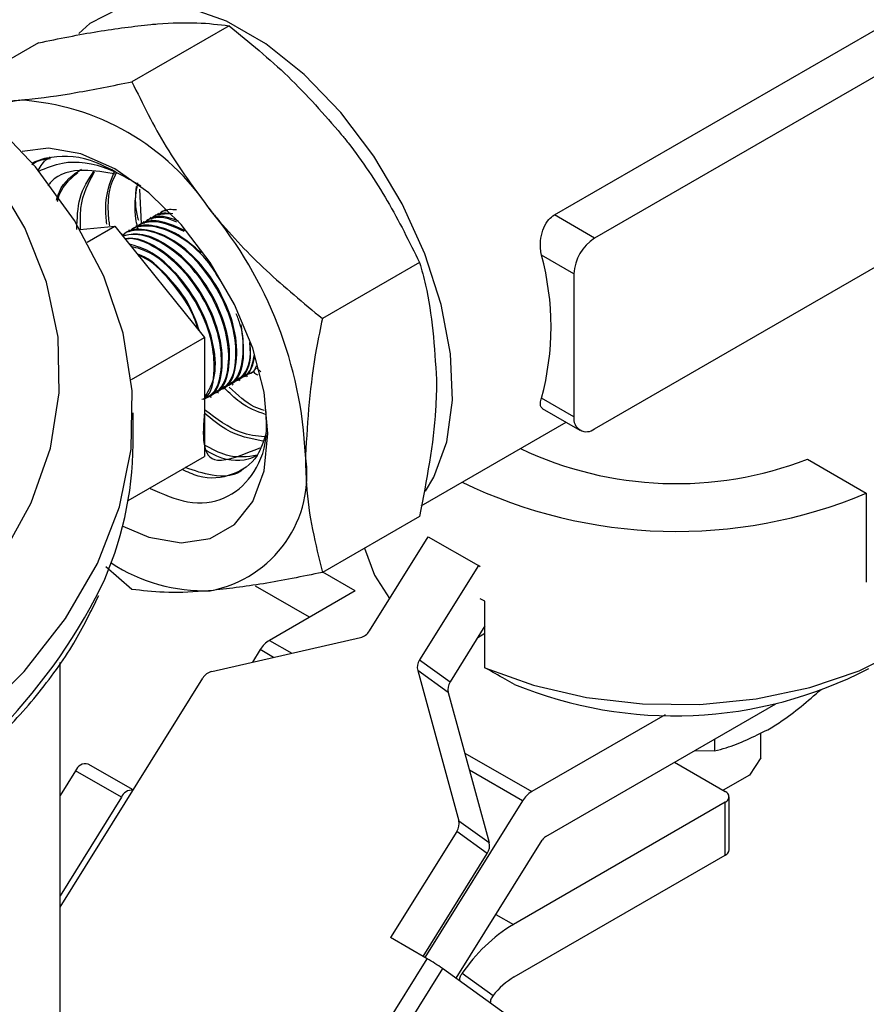
# Model space of a CAD drawing. Extents: x 0 to 16.5, y 0 to 11.7.
# Drawn here: x 15 to 15.1, y 5.1 to 5.3 of the extents above; entities that cross this region are included whole.
import ezdxf

# ---------------------------------------------------------------- set-up
doc = ezdxf.new("R2010")
doc.units = 0
doc.linetypes.add('SLD-SOLID', pattern=[0])
doc.layers.get('0').update_dxf_attribs({"linetype": 'CONTINUOUS'})

msp = doc.modelspace()

# ---------------------------------------------------------------- linework, layer by layer
at = {"color": 7, "linetype": 'SLD-SOLID'}
for p, q in [((15.10783167045187, 5.226882340023388), (15.19154935509833, 5.275211530655559)), ((15.19696736027535, 5.272083782842951), (15.11324967562889, 5.22375459221078)), ((15.06397790823987, 5.252405551378373), (15.05088695993791, 5.244848307783884)), ((15.03830109324763, 5.250109657193762), (15.02731069839078, 5.243765037291756)), ((15.11324967562889, 5.198033556636378), (15.19696736027535, 5.24636274726855)), ((15.0392182788477, 5.234505470956862), (15.03909961752576, 5.234480021178953)), ((15.05215749707, 5.225708219446751), (15.05196831064799, 5.230356479782635)), ((15.05542248237165, 5.227662366987399), (15.05530070457152, 5.227592066159777)), ((15.05347376289597, 5.226537395179751), (15.05335198509584, 5.22646709435213)), ((15.05444812263381, 5.227099881083574), (15.05432634483368, 5.227029580255953)), ((15.11324967562889, 5.22375459221078), (15.10783167045187, 5.226882340023388)), ((15.04387740402301, 5.224938710053742), (15.04859359932418, 5.225360408982083)), ((15.04486683364074, 5.223208992947138), (15.04859359932418, 5.225360408982083)), ((15.04859359932418, 5.225360408982083), (15.06064817483019, 5.21036463165365)), ((15.05152504342029, 5.225412423372104), (15.05140326562016, 5.225342122544482)), ((15.05249940315813, 5.225974909275927), (15.052377625358, 5.225904608448305)), ((15.04957632394461, 5.224287451564456), (15.04949421530951, 5.224240051258354)), ((15.05055068368245, 5.22484993746828), (15.05042890588232, 5.224779636640658)), ((15.11046544267801, 5.218932159293804), (15.10608941057864, 5.221458388852381)), ((15.08965472323211, 5.220463837633665), (15.07656377493015, 5.212906594039177)), ((15.11046544267801, 5.218932159293804), (15.11046544267801, 5.199641382613002)), ((15.05080414471676, 5.204681794031585), (15.06064817483019, 5.21036463165365)), ((15.06064817483019, 5.21036463165365), (15.06064817483019, 5.194290993624404)), ((15.06633732943228, 5.205096642547312), (15.06645911158488, 5.205166945887561)), ((15.06731168917013, 5.205659128451136), (15.06743347132272, 5.205729431791385)), ((15.06827272693095, 5.205710858198217), (15.06772102783761, 5.206237153008387)), ((15.0643886099566, 5.203971670739664), (15.0645103921092, 5.204041974079914)), ((15.06536296969444, 5.204534156643487), (15.06548475184704, 5.204604459983737)), ((15.06243989048092, 5.202846698932016), (15.06256167263352, 5.202917002272265)), ((15.06341425021876, 5.203409184835841), (15.06353603237136, 5.20347948817609)), ((15.06146553074308, 5.202284213028193), (15.06158731289568, 5.202354516368442)), ((15.11046544267801, 5.199641382613002), (15.10608941057864, 5.202167612171579)), ((15.05103271221923, 5.195957798145126), (15.05103271221923, 5.200201238584847)), ((15.10620378941733, 5.200769679398198), (15.11128108562405, 5.197838618687528)), ((15.08986852632321, 5.187649176971259), (15.10940007758652, 5.198924501513894)), ((15.05037440822622, 5.188360074406908), (15.06064817483019, 5.194290993624404)), ((15.1419312872088, 5.193929189855354), (15.14987306639654, 5.189344498318317)), ((15.14987306639654, 5.189344498318317), (15.14987306639654, 5.17735155514375)), ((15.08965472323211, 5.186226229704345), (15.07656377493015, 5.178668986109859)), ((15.08289237389478, 5.170772611213417), (15.09081686375246, 5.183485494190302)), ((15.09081686375246, 5.183485494190302), (15.09757857234766, 5.179582042905709)), ((15.05088695993791, 5.176373091925248), (15.04737054249927, 5.179407714131567)), ((15.08098528116594, 5.17618346559921), (15.0766217708884, 5.178702466463911)), ((15.09757857234766, 5.179582042905709), (15.08965408248998, 5.166869159928824)), ((15.09780163379504, 5.179421176075461), (15.09757857234766, 5.179582042905709)), ((15.07479709115737, 5.172611099547095), (15.067553935795, 5.176792484134382)), ((15.08098528116594, 5.17618346559921), (15.06941139863604, 5.169502005433357)), ((15.09847212615396, 5.174799865106141), (15.09780163379504, 5.175101642450641)), ((15.09847212615396, 5.16580616232758), (15.09847212615396, 5.174799865106141)), ((15.09847212615396, 5.171454107646229), (15.09376576174521, 5.163903910592603)), ((15.09845895405298, 5.170452895075394), (15.09845895405298, 5.171432976269784)), ((15.06164392122732, 5.165297136905004), (15.08169063069062, 5.169878797777508)), ((15.06941139863604, 5.169502005433357), (15.07242642184707, 5.16776146958203)), ((15.09750460667084, 5.169901962058607), (15.09845895405298, 5.170452895075394)), ((15.06817789485948, 5.168248160603013), (15.06711829951603, 5.16654830208264)), ((15.06998680758273, 5.167203897515682), (15.06817789485948, 5.168248160603013)), ((15.04119019253419, 5.110767516590116), (15.04119019253419, 5.166531832154755)), ((15.08965408248998, 5.166869159928824), (15.09376576174521, 5.163903910592603)), ((15.08940037235584, 5.165428058650962), (15.09492992297745, 5.145177948682984)), ((15.09351205161108, 5.162462809314738), (15.08940037235584, 5.165428058650962)), ((15.04119019253419, 5.133518276861727), (15.06044217802316, 5.164403323469102)), ((15.09351205161108, 5.162462809314738), (15.09904160223269, 5.142212699346763)), ((15.10669639003108, 5.143061035115849), (15.13767163248646, 5.160942661964754)), ((15.12275706603683, 5.159477398126024), (15.10476673769592, 5.149091802638108)), ((15.12942596818226, 5.156182541283822), (15.12942596818226, 5.154592886267811)), ((15.13565063518332, 5.153643067533257), (15.13565063518332, 5.157041241456254)), ((15.12674053917524, 5.154632276116343), (15.12942596818226, 5.154592886267811)), ((15.0957402833424, 5.154302663819934), (15.10476673769592, 5.149091802638108)), ((15.13565063518332, 5.153643067533257), (15.13410756981503, 5.151323328436369)), ((15.05103901410883, 5.149318273882019), (15.04496996819646, 5.152821859511201)), ((15.10353323391936, 5.147837957807763), (15.09637756423049, 5.151968837990763)), ((15.12401247557869, 5.153057398524216), (15.13086388707995, 5.149102162854216)), ((15.04327270345438, 5.151899323869267), (15.04119019253419, 5.148558450437423)), ((15.04945988778986, 5.148327538380098), (15.04327270345438, 5.151899323869267)), ((15.13410756981503, 5.151323328436369), (15.13056193418027, 5.149276476552828)), ((15.04945988778986, 5.148327538380098), (15.04119019253419, 5.135060858766905)), ((15.13137645021289, 5.141243073652358), (15.13137645021289, 5.148387805756352)), ((15.10353323391936, 5.147837957807763), (15.09037322283462, 5.126725976607791)), ((15.13086388707999, 5.147673448658518), (15.10229623852305, 5.131181696182888)), ((15.13086388707999, 5.140528716554518), (15.13086388707999, 5.147673448658518)), ((15.09492992297745, 5.145177948682984), (15.09904160223269, 5.142212699346763)), ((15.09467621284334, 5.143736847405103), (15.08573989638426, 5.129400739033581)), ((15.09878789209856, 5.140771598068892), (15.09467621284334, 5.143736847405103)), ((15.094581049401, 5.123914971839625), (15.10620298852049, 5.142559497183695)), ((15.09012277275621, 5.126870558360545), (15.09878789209856, 5.140771598068892)), ((15.10242738116752, 5.124112671116092), (15.13086388707999, 5.140528716554518)), ((15.09995367922634, 5.132534026879668), (15.10229623852305, 5.131181696182888)), ((15.09068964385264, 5.126543310642246), (15.08573989638426, 5.129400739033581)), ((15.06099476928313, 5.078905232709773), (15.09068964385264, 5.126543310642246)), ((15.09274941657077, 5.12523590367718), (15.06305454200126, 5.077597825744706)), ((15.10390968883496, 5.117187369764594), (15.09274941657077, 5.12523590367718)), ((15.09539271204975, 5.12458960248667), (15.09955759593966, 5.12158598318094))]:
    msp.add_line(p, q, dxfattribs=at)
at = {"color": 7, "linetype": 'SLD-SOLID', "flags": 128}
for points in [[(15.01240309477877, 5.146363302077702), (15.02149790564243, 5.152184320153499), (15.02950772849681, 5.158514329509878), (15.03634765722705, 5.165286230472939), (15.04194518688703, 5.172428239207822), (15.04624098226986, 5.179864648645212), (15.0491895068758, 5.187516630995113), (15.05075950561053, 5.195303073341024), (15.0509343360969, 5.203141437457042), (15.04971214508824, 5.210948634733577), (15.04710588811331, 5.218641906937299), (15.04314319214439, 5.226139703468984), (15.03786606274455, 5.233362545820164), (15.03133043879824, 5.240233870065083), (15.02360559954515, 5.246680838457363), (15.01477343020309, 5.252635111528224), (15.00492755396426, 5.258033572501869), (14.99417233956616, 5.262818996348996), (14.98262179495701, 5.266940656386351), (14.97039835878308, 5.270354861992191), (14.95763160250866, 5.273025421737738), (14.94445685692625, 5.274924027025333), (14.93101377761653, 5.27603055216661), (14.91744486456442, 5.276333267719798), (14.90389395162381, 5.275828964824729), (14.89050468184297, 5.274522989217546), (14.87741898481241, 5.272429184564573), (14.86477557217601, 5.26956974571601), (14.85270846725301, 5.265974983434995), (14.84134558435756, 5.261683003095981), (14.8308073728751, 5.256739300758278), (14.82120554046893, 5.251196280896518), (14.81264186895122, 5.245112700900176), (14.80520713537045, 5.23855304823063), (14.79898014975212, 5.231586856838026), (14.79402691969288, 5.224287970084114), (14.79039995066357, 5.216733757984233), (14.78813768943819, 5.20900429706591), (14.78726411654851, 5.201181521537744), (14.78778849208448, 5.193348354766411), (14.78970525753497, 5.185587830268351), (14.79299409470938, 5.177982211533837), (14.79762014111548, 5.170612120013506), (14.80353435951055, 5.163555680510944), (14.81067405770831, 5.15688769304031), (14.81896355313171, 5.150678839927593), (14.8283149750671, 5.144994936560372), (14.83862919611558, 5.139896233728328), (14.84979688296817, 5.135436778949887), (14.86169965536603, 5.131663843555086), (14.87421134096069, 5.128617421597704), (14.8871993127723, 5.126329805908351), (14.90052589506864, 5.124825245782425), (14.91404982276208, 5.124119689931553), (14.92762773885473, 5.124220617423275), (14.94111571405821, 5.125126958401072), (14.95437077247995, 5.126829105425107), (14.96725240720321, 5.12930901531348), (14.97962406969535, 5.132540400404448), (14.99135461725623, 5.13648900721217), (15.00231970316351, 5.141112979522187), (15.01240309477877, 5.146363302077702)], [(15.0054433823654, 5.15587824273946), (15.01412764709982, 5.161456044606426), (15.02173569724445, 5.16753513029658), (15.02818133055114, 5.174046621339971), (15.03339151541899, 5.180916739941218), (15.03730721837155, 5.188067644911411), (15.03988407292973, 5.195418313639879), (15.04109288230174, 5.202885460112749), (15.04091995019437, 5.210384478576766), (15.03936723599749, 5.217830402156276), (15.0364523325834, 5.225138865561882), (15.03220826697251, 5.232227060982886), (15.02668312612404, 5.239014676332868), (15.01993951209152, 5.24542480521772), (15.01205383271657, 5.251384818315818), (15.00311543589745, 5.256827186297261), (14.99322559724174, 5.261690244958158), (14.98249637257318, 5.265918893900704), (14.97104932829443, 5.269465220842695), (14.9590141639912, 5.272289044482839), (14.94652724288404, 5.27435836977095), (14.93373004677861, 5.275649750424654), (14.9207675730203, 5.276148554585136), (14.90778669161632, 5.275849130601944), (14.89493448113988, 5.274754871068451), (14.88235656227116, 5.272878174382416), (14.87019544785682, 5.270240304267182), (14.85858892818252, 5.266871148845193), (14.84766850975389, 5.262808881993629), (14.83755792527531, 5.258099530819115), (14.8283717317089, 5.252796454152219), (14.82021401229839, 5.246959737970582), (14.81317719726435, 5.240655514600774), (14.8073410165329, 5.233955213412613), (14.80277159636374, 5.226934751495867), (14.79952071011323, 5.219673673489288), (14.79762519162158, 5.212254250308067), (14.79710651787072, 5.204760546981501), (14.79797056564148, 5.197277470162613), (14.80020754492737, 5.189889806101842), (14.80379210985924, 5.182681259984961), (14.80868364588408, 5.175733507519863), (14.81482672994417, 5.169125269518157), (14.82215175844246, 5.162931419956921), (14.83057573587914, 5.157222137626622), (14.84000321522378, 5.152062110977374), (14.8503273793684, 5.147509805172955), (14.8614312514079, 5.143616799657138), (14.87318902003519, 5.140427203737985), (14.88546746503357, 5.137977156811758), (14.89812746671498, 5.136294418889117), (14.91102558220169, 5.135398056063115), (14.92401567069141, 5.135298224482741), (14.93695054929098, 5.135996055279689), (14.94968366065735, 5.137483641752191), (14.96207073355084, 5.139744128951105), (14.97397141748595, 5.142751904653223), (14.98525087295842, 5.146472889557991), (14.99578129923071, 5.15086492341961), (15.0054433823654, 5.15587824273946)], [(15.09046290182635, 5.189610696104048), (15.09159754260076, 5.191515195314628), (15.09332876676014, 5.196291956331015), (15.09408206244754, 5.201907222759147), (15.09383020359415, 5.208158044239878), (15.09258229303513, 5.21481849979854), (15.09038343350948, 5.221647863217592), (15.08731309752953, 5.228399303509339), (15.08348225503728, 5.234828806030929), (15.07902936266157, 5.240703991809329), (15.07411535953475, 5.24581251632286), (15.06891785053313, 5.24996974418547), (15.06362468717401, 5.253025422350655), (15.0584271781724, 5.254869110648032), (15.05351317504557, 5.255434173378851), (15.04906028266986, 5.254700187703764), (15.04522944017762, 5.25269368177745), (15.04373485663147, 5.251381640147185)], [(15.03575519182807, 5.242376431789856), (15.03296254473712, 5.241833819575421), (15.03065560896583, 5.240857363884891)], [(15.04963569167849, 5.184905282256381), (15.05318181047341, 5.183424697648046), (15.05753994955692, 5.182669786763952), (15.06144948128305, 5.183249562609936), (15.06471436540627, 5.185134952804147), (15.06717088700368, 5.188231416009544), (15.06869586582485, 5.192383682631304), (15.06921283306391, 5.197383540682655), (15.06869586582485, 5.202980276403316), (15.06717088700368, 5.208893246094316), (15.06471436540627, 5.214825948764941), (15.06144948128305, 5.220480893930474), (15.05753994955692, 5.225574519027322), (15.05318181047341, 5.229851408424003), (15.04859359932419, 5.233097101027432), (15.04400538817496, 5.235148844257641), (15.03964724909146, 5.235903755141734), (15.03606528546883, 5.2354303454626)], [(15.03909961752576, 5.234480021178953), (15.03781545075318, 5.234062913218291), (15.03741920583683, 5.233890498744263)], [(15.09847212615396, 5.16580616232758), (15.1050004072087, 5.163438083414285), (15.11216425554181, 5.161792583538408), (15.11972618613935, 5.160924211811373), (15.12743551736904, 5.160861755173124), (15.13503668119686, 5.161607284091221), (15.14227769539012, 5.163136083923858), (15.14891851684953, 5.165397474222107), (15.15473899915329, 5.168316488811151), (15.15954619051671, 5.17179636095499), (15.16318073023659, 5.175721731220231), (15.1655221315751, 5.179962471696731), (15.16649277595298, 5.18437799980033), (15.16651880690465, 5.185235023552667)], [(15.08221487237089, 5.181931295222301), (15.08356469916678, 5.178302756004271), (15.08561074249922, 5.175133560949871)]]:
    msp.add_lwpolyline(points, dxfattribs=at)
at = {"color": 7, "linetype": 'SLD-SOLID'}
for centre, radius, start, end in [((15.03377245017611, 5.209291211742074), 0.03314457798899759, 33.43491464569649, 86.57046188855423), ((15.01859368466573, 5.191897338564637), 0.05573585258068142, 2.63928736126553, 39.77207237976008), ((15.11651035607721, 5.21865708218804), 0.006051168929887852, 122.6054783408821, 177.3945215144925), ((15.07067227193647, 5.21181300051198), 0.03670704599713087, 344.7657097434688, 15.23429025653203), ((15.11216279799971, 5.199366044275188), 0.001719542464838613, 170.7859630087492, 309.2032852365041), ((15.00464437450818, 5.196179707043575), 0.0463888684832241, 335.0529366070258, 359.7259150260513), ((15.0585090503364, 5.191896429395229), 0.01596910455984844, 280.546777828446, 9.25187917833659), ((15.12427392307477, 5.239739892359141), 0.04909585493758213, 244.644154355895, 291.0787527970855), ((15.12428930661019, 5.250400563334224), 0.06619948519461662, 244.1211067579178, 292.7346966436474), ((15.06070749904793, 5.199306661243376), 0.02312090536352092, 236.8978992446796, 271.7956924000172), ((14.97634083532663, 5.212283948593105), 0.07888907183532484, 297.2018195661823, 333.1179008319152), ((15.08120153033704, 5.171791185252196), 0.00197394149082943, 284.3460968610502, 328.9349946786966), ((15.07136690988492, 5.166344549560464), 0.003713967128797054, 121.7712292135884, 149.1658574097819), ((15.0911983204745, 5.165854408425051), 0.001847807232173876, 146.6902361623794, 193.340219770866), ((15.06213302158093, 5.163384749430253), 0.001973941490899328, 104.346096861595, 148.9349946775366), ((15.12402098581305, 5.216286982342638), 0.05697048651681717, 247.7353188797041, 297.3526850458304), ((15.09530999972974, 5.162889159088835), 0.00184780723216908, 146.6902361624873, 193.340219771158), ((15.04465376747522, 5.151381033366738), 0.001475114529342599, 77.62220941023051, 159.4297167028464), ((15.05092285070606, 5.147726677696358), 0.001581547993406582, 86.09834425695485, 157.6713129730096), ((15.10672224894424, 5.145934346765768), 0.003713967128030897, 121.7712292106905, 149.1658574126731), ((15.13059276478307, 5.148387805756361), 0.0007640768044676735, 290.7834208013495, 69.21657920159744), ((15.09313197485896, 5.144751598908826), 0.001847807232022473, 326.6902361611815, 13.34021977418807), ((15.10747859453109, 5.141798052766345), 0.001485586852052896, 121.7712292213885, 149.1658574072033), ((15.09724365411407, 5.141786349572661), 0.001847807232133939, 326.6902361617391, 13.34021977158482), ((15.13050065035354, 5.14133040981192), 0.0008801437373576656, 294.3746582949105, 354.3052007504378), ((15.11406959786988, 5.111941240523564), 0.02255675340752753, 121.4627335381645, 145.893354277766), ((15.07622955377422, 5.101485705602761), 0.02893056818299643, 55.17878534346456, 60.0118771458944), ((15.10795170047219, 5.114945128421129), 0.01070336128717894, 121.0729747316314, 141.6513089740385)]:
    msp.add_arc(centre, radius, start, end, dxfattribs=at)
for points, knots in [([(15.03830109324763, 5.250109657193762), (15.04102709680518, 5.25066612434837), (15.04652908437728, 5.251789261315838), (15.05111770790031, 5.252315848046372), (15.05343286135745, 5.252581533187801)], [0, 0, 0, 0, 0.4954579634770045, 1, 1, 1, 1]), ([(15.05343286135745, 5.252581533187801), (15.05373443822404, 5.252607162727825), (15.05601822301606, 5.252801250405698), (15.05986239954003, 5.252900612015215), (15.06259771706356, 5.252571576619125), (15.06397790823987, 5.252405551378373)], [0, 0, 0, 0, 0.07009085780738854, 0.53078486070101, 1, 1, 1, 1]), ([(15.06397790823987, 5.252405551378373), (15.06670391179742, 5.250181849510706), (15.07220589936952, 5.245693674869083), (15.07679452289255, 5.240419610556684), (15.07910967634969, 5.237758623407752)], [0, 0, 0, 0, 0.4954579634769987, 1, 1, 1, 1]), ([(15.03575519182807, 5.242376431789856), (15.03606224543672, 5.242405222985783), (15.03838750456459, 5.242623253288142), (15.04323344129435, 5.243300918754891), (15.04832024955773, 5.244329370068062), (15.05088695993791, 5.244848307783884)], [0, 0, 0, 0, 0.07009085780666631, 0.5307848607006251, 1, 1, 1, 1]), ([(15.05088695993791, 5.244848307783884), (15.0523309840166, 5.241884534915899), (15.05524550792202, 5.235902649293985), (15.05935738964291, 5.230353367797357), (15.06143200682031, 5.227553522009808)], [0, 0, 0, 0, 0.4954579634770133, 1, 1, 1, 1]), ([(15.02839001189364, 5.242278737529984), (15.02885753598039, 5.242229708412053), (15.03084803351901, 5.242020965501627), (15.03362810102554, 5.242222348912419), (15.03575519182807, 5.242376431789856)], [0, 0, 0, 0, 0.2348780029511042, 1, 1, 1, 1]), ([(15.07910967634969, 5.237758623407752), (15.07941125321627, 5.23737847731728), (15.08169503800829, 5.234499702595604), (15.08553921453227, 5.228805341530965), (15.0882745320558, 5.223261273118783), (15.08965472323211, 5.220463837633665)], [0, 0, 0, 0, 0.07009085780739308, 0.5307848607009885, 1, 1, 1, 1]), ([(15.03740952115584, 5.233670016780145), (15.03748674436196, 5.233731867206998), (15.03816990472666, 5.234279031230429), (15.03908809096395, 5.234400104484576), (15.03990248709759, 5.234507491838098)], [0, 0, 0, 0, 0.1130381827104519, 1, 1, 1, 1]), ([(15.03824716584296, 5.232870522152505), (15.03860109685978, 5.233478241468081), (15.03904106374498, 5.234233689172997), (15.03972976968642, 5.234625286029692), (15.03986444667172, 5.234701863101186)], [0, 0, 0, 0, 0.804449218154983, 1, 1, 1, 1]), ([(15.0491289085623, 5.232446227408161), (15.04783843582599, 5.233123589016457), (15.04438211775815, 5.234937790199746), (15.04111703312006, 5.234890337019729), (15.03926889106061, 5.234515729747796), (15.0392182788477, 5.234505470956862)], [0, 0, 0, 0, 0.3668929162295825, 0.9826620738642592, 1, 1, 1, 1]), ([(15.03832453816123, 5.232796673713268), (15.03935809899519, 5.233239348228777), (15.04210565319106, 5.234416126781642), (15.04705054642235, 5.233722271933555), (15.05066927680685, 5.231629257020445), (15.0520783566534, 5.230814268110183)], [0, 0, 0, 0, 0.2691174543076839, 0.7154051957714449, 1, 1, 1, 1]), ([(15.04073719214548, 5.22888625144415), (15.04084697487905, 5.229272529992972), (15.04141876235619, 5.231284405902084), (15.04289814888274, 5.232266223023727), (15.04409349439163, 5.233059532051388)], [0, 0, 0, 0, 0.1919991919343543, 1, 1, 1, 1]), ([(15.04875161052493, 5.232401725656842), (15.04729035049749, 5.23265154936772), (15.04405435292577, 5.233204790342346), (15.04082991436867, 5.232470669745783), (15.03969245813819, 5.231004323757169), (15.03955220192229, 5.230823513160632)], [0, 0, 0, 0, 0.4192259473989126, 0.9283865447038424, 1, 1, 1, 1]), ([(15.04085958792474, 5.228686154723699), (15.04087603488063, 5.228767728936198), (15.04124737176394, 5.230609499171873), (15.04243951703909, 5.231630563912041), (15.04357886077031, 5.232606404470347)], [0, 0, 0, 0, 0.04429119925903885, 1, 1, 1, 1]), ([(15.0434553340411, 5.22490097063718), (15.04350238683127, 5.226394228894598), (15.04360299531874, 5.229587120413266), (15.04501337653083, 5.231647813727094), (15.04576414767514, 5.232744757634189)], [0, 0, 0, 0, 0.4676821146871395, 1, 1, 1, 1]), ([(15.04397037787649, 5.224947023317267), (15.04394273583673, 5.225929322659155), (15.04385458335703, 5.22906194686326), (15.04504136986422, 5.231239483955545), (15.0458560148284, 5.232734209094234)], [0, 0, 0, 0, 0.3135707566199643, 1, 1, 1, 1]), ([(15.04749857836529, 5.22562966931737), (15.04742204404232, 5.226370180730443), (15.04712969351429, 5.229198831905875), (15.04795730769567, 5.2313268237664), (15.04856826110521, 5.232897729524075)], [0, 0, 0, 0, 0.261789583496097, 1, 1, 1, 1]), ([(15.04790197057785, 5.225410406677629), (15.04785991732648, 5.225685351192835), (15.04746669167133, 5.228256263870848), (15.04781586506331, 5.23090818955087), (15.04877910076489, 5.232486948741657), (15.04887035589672, 5.232636517406778)], [0, 0, 0, 0, 0.09780353592146694, 0.914527610293018, 1, 1, 1, 1]), ([(15.05169204759344, 5.225029582788805), (15.05160785990714, 5.225384952299327), (15.05106940845116, 5.227657840874346), (15.05139429992299, 5.229594568157806), (15.0516683941298, 5.231228485248851)], [0, 0, 0, 0, 0.156351487894203, 1, 1, 1, 1]), ([(15.05146221056996, 5.230728960116321), (15.05134311380513, 5.229527604432445), (15.05119971242515, 5.228081082663631), (15.05166804690213, 5.226442141505442), (15.05174742332953, 5.226164362908632)], [0, 0, 0, 0, 0.8305133802870359, 1, 1, 1, 1]), ([(15.05688587671679, 5.227559421834006), (15.05623274411701, 5.227616636814145), (15.05530819097384, 5.22769762846843), (15.05471534803571, 5.227125198549533), (15.05454130746963, 5.22695715062196)], [0, 0, 0, 0, 0.7064305655139395, 1, 1, 1, 1]), ([(15.05692582871449, 5.225905506188934), (15.05633802002278, 5.226156939524769), (15.05491765862074, 5.226764494687602), (15.05370305705743, 5.226453692618669), (15.05281656963371, 5.226137378887474), (15.05265564246547, 5.225920570457999), (15.05250614780923, 5.225719164430738)], [0, 0, 0, 0, 0.3404340159498273, 0.8226134506315297, 0.8352152622265832, 1, 1, 1, 1]), ([(15.05715797497634, 5.226028118845463), (15.05672207244416, 5.226210208892621), (15.05525621778193, 5.226822541982862), (15.053590278188, 5.226732850415545), (15.05276949997846, 5.225991887310315), (15.05259258799395, 5.225832178814313)], [0, 0, 0, 0, 0.2492510132898818, 0.838182237826131, 1, 1, 1, 1]), ([(15.05602412119786, 5.227046311605507), (15.05533724788692, 5.22702409753278), (15.05463105233885, 5.227001258562312), (15.05379105619921, 5.226699381946617), (15.05363006328167, 5.226482823830816), (15.05348050754707, 5.226281650334562)], [0, 0, 0, 0, 0.7163448785369713, 0.7364961719207576, 1, 1, 1, 1]), ([(15.05638244558068, 5.22703748024273), (15.05555332189561, 5.227118637050272), (15.0544512868972, 5.227226507135135), (15.05374247906781, 5.226559776042536), (15.05356694773179, 5.226394664718137)], [0, 0, 0, 0, 0.7523569453516621, 1, 1, 1, 1]), ([(15.05571092676072, 5.227442553073764), (15.05547166959112, 5.227433751840665), (15.05521312727334, 5.227424241190646), (15.05476589215278, 5.227260782638133), (15.05460465235811, 5.227044787112105), (15.05445486728491, 5.226844136238386)], [0, 0, 0, 0, 0.468470156969605, 0.506230849439737, 1, 1, 1, 1]), ([(15.06143200682031, 5.227553522009808), (15.06173906042896, 5.22717653757524), (15.06406431955683, 5.224321705478018), (15.0689102562866, 5.219205648270679), (15.07399706454997, 5.215019066567732), (15.07656377493015, 5.212906594039177)], [0, 0, 0, 0, 0.07009085780668514, 0.5307848607006467, 1, 1, 1, 1]), ([(15.10608941057864, 5.221458388852381), (15.10603658210921, 5.221743569920615), (15.10590060979868, 5.222477581887835), (15.10595867596247, 5.223781777745017), (15.10634489877004, 5.225175546424798), (15.10700189405742, 5.226282327824578), (15.10757691839478, 5.226698128538281), (15.10783167045187, 5.226882340023388)], [0, 0, 0, 0, 0.1447612922560828, 0.3725931793578771, 0.6029442418686513, 0.8240930607743653, 1, 1, 1, 1]), ([(15.06242653364684, 5.20317280113355), (15.06278780270679, 5.203292422408624), (15.06418975398219, 5.203756628225706), (15.06517822329963, 5.206795267649801), (15.06493836186191, 5.211543201440832), (15.06283240492899, 5.216819530419011), (15.05962127189754, 5.221107518706565), (15.05612018862259, 5.223876614172934), (15.05295178760064, 5.224987770145447), (15.05066645449639, 5.225055224100446), (15.04984628875292, 5.224306172917414), (15.04966950878043, 5.224144721102842)], [0, 0, 0, 0, 0.05086350579144767, 0.1973824075262871, 0.3390595257689598, 0.4861770209536072, 0.6279987111118288, 0.7430284252690289, 0.8584765769028216, 0.9694957915013295, 1, 1, 1, 1]), ([(15.06305973079051, 5.21761349632442), (15.06239373707963, 5.21871203700588), (15.06077219011923, 5.22138673989539), (15.0571262706305, 5.224347081114587), (15.0536323038229, 5.225590863551052), (15.05175419558574, 5.225329462849477), (15.05086789322088, 5.225012182043341), (15.05070694372823, 5.22479549027604), (15.05055742833354, 5.224594192623091)], [0, 0, 0, 0, 0.1952298393477336, 0.4753413544302526, 0.7577993720612509, 0.934861507894754, 0.9394890459353863, 1, 1, 1, 1]), ([(15.06020716091826, 5.221754091808362), (15.05917752166783, 5.222660015552996), (15.05709398409918, 5.224493207280579), (15.05392072634474, 5.225537696261714), (15.0516411105074, 5.225618396433404), (15.05082070102638, 5.224868780539924), (15.05064386851827, 5.224707207006666)], [0, 0, 0, 0, 0.3050357497644311, 0.6172583690376129, 0.9175031930652204, 0.9999999999999999, 0.9999999999999999, 0.9999999999999999, 0.9999999999999999]), ([(15.05790573632228, 5.22466576504663), (15.05664167847982, 5.225244176319181), (15.05453820551431, 5.226206689610809), (15.05272857166791, 5.225891719035817), (15.051842248002, 5.225574737613116), (15.05168130107899, 5.225358009729976), (15.05153178807138, 5.225156678526915)], [0, 0, 0, 0, 0.5240093371535621, 0.8719849973228141, 0.8810793787786073, 1, 1, 1, 1]), ([(15.05808007491568, 5.224758266334771), (15.05700583703116, 5.22523730591376), (15.05489857224631, 5.226177007678054), (15.0526152797162, 5.226176683598215), (15.05179502697931, 5.225430521916784), (15.05161822825611, 5.22526969291049)], [0, 0, 0, 0, 0.449264288295912, 0.8812934522792559, 1, 1, 1, 1]), ([(15.06226884946306, 5.203144524991619), (15.0627723031283, 5.203356461997433), (15.06430695549716, 5.204002498863326), (15.06508850017827, 5.207233751739489), (15.06471095911039, 5.211493313936721), (15.06304878289889, 5.216010281256891), (15.06009332666187, 5.220442759819052), (15.05617849343488, 5.22380224721427), (15.05265333809525, 5.225025319062854), (15.05077985226307, 5.224766987846072), (15.04989352850484, 5.22444969283377), (15.04973258159296, 5.224233002780215), (15.04958306859571, 5.224031706719267)], [0, 0, 0, 0, 0.0734366846014619, 0.2238533350003584, 0.3392309358731161, 0.4592242566186402, 0.5975411216127692, 0.7376225656018044, 0.8788774760412322, 0.9674247806960693, 0.9697389740652886, 1, 1, 1, 1]), ([(15.061452173909, 5.202610315229726), (15.06181344040695, 5.202729941433442), (15.06321538174019, 5.203194166376754), (15.0642040328046, 5.206232456165313), (15.06396340050397, 5.210981872902966), (15.06186034870812, 5.216252613127135), (15.05863932562636, 5.220559627387335), (15.05516831499594, 5.22327087063915), (15.05204702082865, 5.224524408608318), (15.05038604322085, 5.224206989009752), (15.04963601377028, 5.22406365532121)], [0, 0, 0, 0, 0.05334227608925585, 0.2070015960087664, 0.355583174082038, 0.5098702591657471, 0.6586034546887798, 0.7792390002644547, 0.9003133753516859, 1, 1, 1, 1]), ([(15.06064817483019, 5.202214858086227), (15.06139732940822, 5.202505050322993), (15.06319645838136, 5.203201960248202), (15.06412740561771, 5.206651860489259), (15.06373314203178, 5.210936029838608), (15.06207628925302, 5.215444408297484), (15.05911503663711, 5.219888928209514), (15.05521794200475, 5.223208576065978), (15.05182887302489, 5.224488287350726), (15.05019018195854, 5.224150801793366), (15.04965462386435, 5.224040504541109)], [0, 0, 0, 0, 0.1093626388851472, 0.2626393777289057, 0.380210819125149, 0.5024857457249156, 0.6434326285146151, 0.786177642781465, 0.9301184363066844, 1, 1, 1, 1]), ([(15.06032012998737, 5.202019553183971), (15.06082357867269, 5.202231503018602), (15.06235821586147, 5.20287757898993), (15.06313994790539, 5.206108349200127), (15.06276177442151, 5.210369540566407), (15.06110200940107, 5.214880296408854), (15.05813606043413, 5.219339805329359), (15.05426208317227, 5.222594043529601), (15.05133169716606, 5.223851213926127), (15.05009051436848, 5.223662780844605), (15.04997264717949, 5.223644886560479)], [0, 0, 0, 0, 0.08217160305594501, 0.2504795455598871, 0.3795807226066892, 0.5138466358239863, 0.6686155852655579, 0.8253590013584658, 0.9834154617409347, 1, 1, 1, 1]), ([(15.06047781417116, 5.202047829325902), (15.06083907931512, 5.202167459803247), (15.06224101539406, 5.202631701330928), (15.06322976250947, 5.205669687950246), (15.06298872281743, 5.210420390552054), (15.06088720635019, 5.215686284763324), (15.05766095650053, 5.22000979645903), (15.05420583888666, 5.222670876011138), (15.05159131872781, 5.223842003001136), (15.05036638620484, 5.223665416668468), (15.05006535855191, 5.22362202050724)], [0, 0, 0, 0, 0.05676147645560337, 0.2202702449078758, 0.3783757920245859, 0.5425525649228631, 0.7008194480554927, 0.82918764270181, 0.958022795506141, 1, 1, 1, 1]), ([(15.06071344971122, 5.202342939653352), (15.06125102152297, 5.203233877321348), (15.06238093678036, 5.205106527714183), (15.0619759491273, 5.209911254477917), (15.05991898513191, 5.215124552567092), (15.05669847120425, 5.219398146550911), (15.05336980145169, 5.222116192584815), (15.05142464145716, 5.222683338168384), (15.05053772591809, 5.222941933981784)], [0, 0, 0, 0, 0.1668464955771828, 0.3506924970280847, 0.5415981532741574, 0.725631757133448, 0.8748990012597609, 1, 1, 1, 1]), ([(15.06064817483019, 5.202196982485653), (15.06068121345074, 5.202215199789788), (15.06167853459577, 5.202765116896353), (15.06211820027359, 5.20561598806847), (15.06180005146904, 5.209785905390214), (15.0601196795527, 5.214340772421923), (15.05718150370756, 5.218698653803471), (15.05370698788791, 5.221875154766527), (15.05160529601343, 5.222419926127493), (15.05078680294699, 5.222632084525766)], [0, 0, 0, 0, 0.006792796496677809, 0.2050509212193234, 0.3571254869231124, 0.5152838469661178, 0.6975937321984165, 0.882229437886955, 1, 1, 1, 1]), ([(15.05984730111794, 5.211360910937905), (15.05961148669383, 5.212076089718855), (15.05883394454592, 5.214434222167998), (15.05616181348289, 5.218063204376706), (15.0534028405012, 5.220867869074481), (15.05195244601143, 5.221332264116771), (15.0517898267839, 5.221384332408245)], [0, 0, 0, 0, 0.1689865549852927, 0.5571930954795923, 0.9503521853760964, 1, 1, 1, 1]), ([(15.06001773433746, 5.211148893633101), (15.05962692925465, 5.212291218043191), (15.05865533566347, 5.215131188976813), (15.05569517588337, 5.218759700691803), (15.05314758505598, 5.221073762837199), (15.05193818150338, 5.221497055429626), (15.05179041894695, 5.2215487724892)], [0, 0, 0, 0, 0.2591152938397215, 0.6441952009979759, 0.9565284667958752, 1, 1, 1, 1]), ([(15.08965472323211, 5.220463837633665), (15.08993742227002, 5.219462560982458), (15.09129056583188, 5.214669933939068), (15.09165767287972, 5.209086167415941), (15.09194808384581, 5.204668962570739)], [0, 0, 0, 0, 0.2089202105948186, 1, 1, 1, 1]), ([(15.06324320920089, 5.203707010895442), (15.0637485126351, 5.203918824683845), (15.06528880356121, 5.20456448595233), (15.06600075332072, 5.207800374708031), (15.06588686705595, 5.211188944673405), (15.06514516157412, 5.213054404591216), (15.06494639394304, 5.213554324111622)], [0, 0, 0, 0, 0.192509589053586, 0.5868172530263992, 0.8892722814708927, 0.9999999999999999, 0.9999999999999999, 0.9999999999999999, 0.9999999999999999]), ([(15.06340089338468, 5.203735287037373), (15.06376084140114, 5.203855321015998), (15.06515766619657, 5.204321128382538), (15.06623731943004, 5.207323454507264), (15.06582021380026, 5.210538293467448), (15.06561574967084, 5.212114199430571)], [0, 0, 0, 0, 0.1503650730401128, 0.5835110982364462, 1, 1, 1, 1]), ([(15.07656377493015, 5.212906594039177), (15.07628107589224, 5.211578920026352), (15.07492793233038, 5.205223986681014), (15.07456082528253, 5.199216367382382), (15.07427041431643, 5.194463861172794)], [0, 0, 0, 0, 0.2089202105948126, 1, 1, 1, 1]), ([(15.06421756893873, 5.204269496799266), (15.06471315232684, 5.20448452189047), (15.06622381412756, 5.205139972011021), (15.06701559534171, 5.207428698702656), (15.06678962235054, 5.209377393157915), (15.0667569884052, 5.209658814348989)], [0, 0, 0, 0, 0.2946396684371137, 0.8981352134970421, 1, 1, 1, 1]), ([(15.06437525312252, 5.204297772941197), (15.06473222228803, 5.204419289089032), (15.0661174872674, 5.204890848204745), (15.06704511129468, 5.206973583904768), (15.06683722620533, 5.209089087544609), (15.06678774281766, 5.209592645962587)], [0, 0, 0, 0, 0.2091825231243323, 0.8117598145122634, 1, 1, 1, 1]), ([(15.06519192867657, 5.20483198270309), (15.06571638271104, 5.205023010490874), (15.0669389000269, 5.205468301713799), (15.06722324059024, 5.207123549542338), (15.06738560042279, 5.208068704032768)], [0, 0, 0, 0, 0.4289951787684446, 1, 1, 1, 1]), ([(15.06534961286036, 5.204860258845021), (15.06572018141289, 5.204970081087497), (15.06687421244503, 5.20531209142532), (15.06722538787589, 5.20677946499984), (15.06746379807992, 5.207775653236722)], [0, 0, 0, 0, 0.3211079617494618, 1, 1, 1, 1]), ([(15.06616628841441, 5.205394468606914), (15.06674740819036, 5.205512415189015), (15.06742997312405, 5.205650951518916), (15.0676398056277, 5.206399165849128), (15.06767099165907, 5.20651036804691)], [0, 0, 0, 0, 0.8513765464092372, 1, 1, 1, 1]), ([(15.0663239725982, 5.205422744748844), (15.06672685936411, 5.20548726652988), (15.0673047334319, 5.205579812295152), (15.06751283150027, 5.206190673327709), (15.06757584612844, 5.206375649484069)], [0, 0, 0, 0, 0.6971878275101261, 1, 1, 1, 1]), ([(15.06789957988079, 5.205262196391379), (15.0677010383805, 5.205354052401106), (15.06749811922041, 5.205447933752436), (15.06731498250427, 5.205647517892958), (15.06731103161941, 5.205651823604978)], [0, 0, 0, 0, 0.9784265823452678, 0.9999999999999999, 0.9999999999999999, 0.9999999999999999, 0.9999999999999999]), ([(15.09194808384581, 5.204668962570739), (15.09192312861271, 5.203321055400481), (15.0918147290996, 5.197466071783703), (15.09059423830056, 5.19111510577619), (15.08965472323211, 5.186226229704345)], [0, 0, 0, 0, 0.2302153615587959, 1, 1, 1, 1]), ([(15.06886936481864, 5.199966831379876), (15.06771099428786, 5.200390587196652), (15.06584128289135, 5.20107456616445), (15.0640286204192, 5.202859939743172), (15.06333898409638, 5.203539193872727)], [0, 0, 0, 0, 0.6195450982081594, 1, 1, 1, 1]), ([(15.06877311132901, 5.20049240910469), (15.06830921971474, 5.200636286327907), (15.06674044704853, 5.201122845360512), (15.06513901130576, 5.202604383795818), (15.06401112576428, 5.203647826086818)], [0, 0, 0, 0, 0.2957035294298102, 1, 1, 1, 1]), ([(15.10620469210269, 5.200770951403547), (15.10610306185601, 5.200876466914009), (15.10589224509999, 5.201095343069019), (15.10593953496005, 5.201662523615076), (15.1060597558062, 5.202067674060609), (15.10608941057864, 5.202167612171579)], [0, 0, 0, 0, 0.4121784386119212, 0.8550025624285018, 0.9999999999999999, 0.9999999999999999, 0.9999999999999999, 0.9999999999999999]), ([(15.05331952924629, 5.189995924097595), (15.05504215789538, 5.189244906112885), (15.05868696893763, 5.187655870283809), (15.06355724208369, 5.188334187470021), (15.06722137600902, 5.19141650944341), (15.0691501034533, 5.195688637189594), (15.06900717728267, 5.199193197846889), (15.06895913302659, 5.200371246687865)], [0, 0, 0, 0, 0.2021595978027859, 0.4277378846318898, 0.6550848981466327, 0.8840576963256235, 1, 1, 1, 1]), ([(15.06064817483019, 5.200319366344591), (15.06041749257353, 5.19718941228197), (15.06004849712234, 5.19218279049715), (15.06595742097742, 5.194578885168654), (15.06817230501468, 5.195477030409617)], [0, 0, 0, 0, 0.625162873718439, 1, 1, 1, 1]), ([(15.06853221513815, 5.196376307448871), (15.06688744155178, 5.196684578018409), (15.06430809891793, 5.197168009555345), (15.06162157771527, 5.199341596417364), (15.06064817483019, 5.200129148631866)], [0, 0, 0, 0, 0.6376716163202498, 1, 1, 1, 1]), ([(15.06875666672689, 5.196937125683779), (15.06768736155914, 5.197047655744899), (15.06511906169145, 5.197313131261065), (15.06230117744264, 5.199379336816581), (15.06065651218873, 5.200585282903981)], [0, 0, 0, 0, 0.4163474760862262, 1, 1, 1, 1]), ([(15.06895624606998, 5.197435797738392), (15.06861947027171, 5.196365384184959), (15.0677687487973, 5.193661437520417), (15.0645086247126, 5.191633019698346), (15.06086002594349, 5.191058537349348), (15.0583710610185, 5.19221350258781), (15.05763839507709, 5.192553484756799)], [0, 0, 0, 0, 0.2126457994159556, 0.5371595849244667, 0.8637556499772044, 1, 1, 1, 1]), ([(15.06776767875478, 5.194466024935545), (15.06643504982418, 5.19426229252985), (15.06425001918581, 5.193928244890444), (15.06165896879363, 5.195311460879442), (15.06064817483019, 5.195851066892524)], [0, 0, 0, 0, 0.6098902721092041, 1, 1, 1, 1]), ([(15.06776616194087, 5.194462235000699), (15.0673679804972, 5.194267681104132), (15.06571196415724, 5.193458541359324), (15.06308935285072, 5.193785333684368), (15.06099816576103, 5.195041026448296), (15.06064817483019, 5.195251185109596)], [0, 0, 0, 0, 0.2085976929622171, 0.8675471785976703, 1, 1, 1, 1]), ([(15.07427041431643, 5.194463861172794), (15.07429536954954, 5.193144766701396), (15.07440376906268, 5.187414938498506), (15.0756242598617, 5.182473121173008), (15.07656377493015, 5.178668986109859)], [0, 0, 0, 0, 0.2302153615588023, 1, 1, 1, 1]), ([(15.06601283676634, 5.192723862446847), (15.06600259109652, 5.192712866073818), (15.06499557701516, 5.191632067777761), (15.0622045359616, 5.19137958383658), (15.05928732616043, 5.192389896806907), (15.05807957822741, 5.192808174368269)], [0, 0, 0, 0, 0.005987282967994877, 0.5884708724390203, 1, 1, 1, 1]), ([(15.07656377493015, 5.178668986109859), (15.0738377713726, 5.178112518955256), (15.06833578380049, 5.176989381987797), (15.06374716027746, 5.176462795257261), (15.06143200682031, 5.17619711011583)], [0, 0, 0, 0, 0.4954579634770044, 1, 1, 1, 1]), ([(15.06143200682031, 5.17619711011583), (15.06113042995372, 5.17617148057581), (15.05884664516168, 5.175977392897978), (15.05500246863774, 5.175878031288401), (15.05226715111422, 5.176207066684494), (15.05088695993791, 5.176373091925248)], [0, 0, 0, 0, 0.07009085780877776, 0.5307848607016922, 1, 1, 1, 1]), ([(15.01158755377535, 5.140317323029835), (15.01317741435329, 5.141264241617733), (15.0177845836475, 5.144008264774737), (15.02471699171304, 5.148951947473119), (15.03200186342976, 5.155262231356195), (15.03817001657465, 5.162002620382882), (15.04310152175516, 5.168772425521395), (15.04536218183927, 5.173414165465695), (15.04641430226112, 5.17557445016424)], [0, 0, 0, 0, 0.0977448575783133, 0.2832494325291985, 0.4688499071966449, 0.6542354593787009, 0.8390797728076854, 1, 1, 1, 1]), ([(15.10243567974519, 5.163564018693769), (15.10202682859653, 5.163794712205155), (15.1007048187554, 5.164540653835342), (15.09938427332584, 5.165289149823732), (15.09847212615396, 5.16580616232758)], [0, 0, 0, 0, 0.3092648299154641, 1, 1, 1, 1]), ([(15.13660220766294, 5.157453659980166), (15.1371830482993, 5.157804037591906), (15.13961144632759, 5.159268908071423), (15.14197796692267, 5.161318806288981), (15.14377844714366, 5.162878396010448)], [0, 0, 0, 0, 0.239186751757159, 0.9999999999999999, 0.9999999999999999, 0.9999999999999999, 0.9999999999999999]), ([(15.12942596818226, 5.154592886267811), (15.12994091515785, 5.154723753637593), (15.13227807176684, 5.15531771292406), (15.13470781278958, 5.1565179060515), (15.13660220766294, 5.157453659980166)], [0, 0, 0, 0, 0.2203305390841595, 1, 1, 1, 1]), ([(15.09507446591862, 5.123559131096584), (15.09507397560467, 5.123679152781568), (15.09507275322879, 5.123978372521863), (15.09522445886334, 5.124334843443222), (15.09536175655555, 5.124542731504553), (15.09539271204975, 5.12458960248667)], [0, 0, 0, 0, 0.341569333573022, 0.8515485122402924, 1, 1, 1, 1]), ([(15.09955759593966, 5.12158598318094), (15.09944811781824, 5.121427278031792), (15.09923488599079, 5.121118166142248), (15.09919842530195, 5.12076813639694), (15.09918068436883, 5.120597819968443)], [0, 0, 0, 0, 0.5134229853882796, 0.9999999999999999, 0.9999999999999999, 0.9999999999999999, 0.9999999999999999])]:
    msp.add_open_spline(points, degree=3, knots=knots, dxfattribs=at)

doc.saveas('drawing.dxf')
